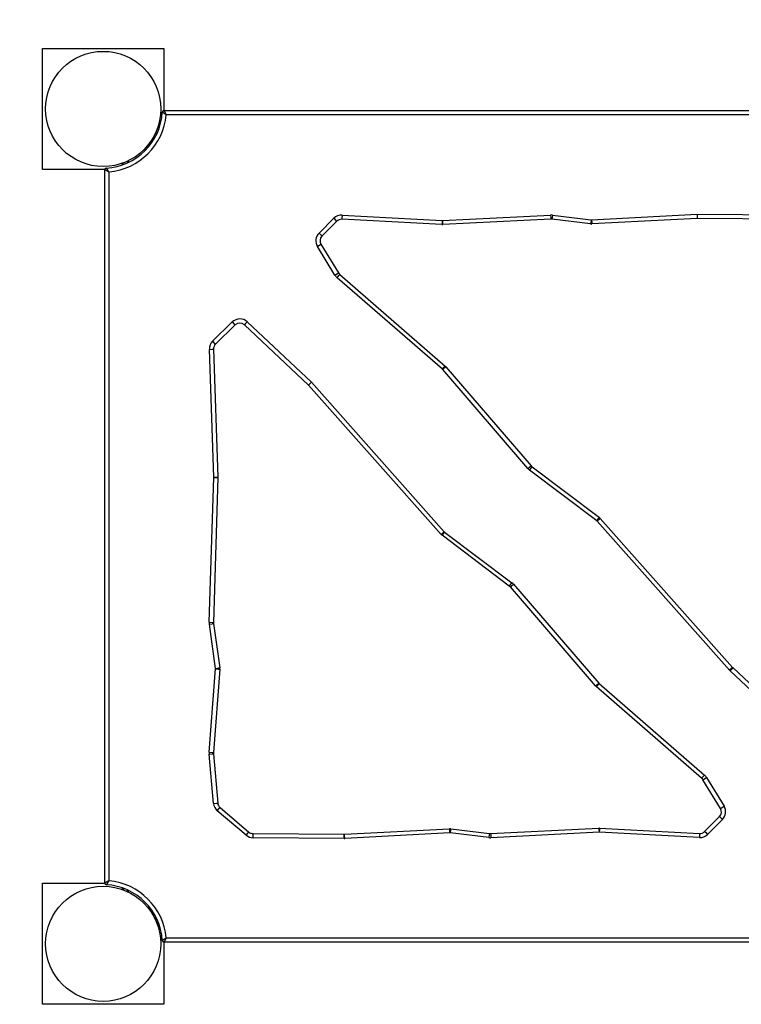
# Model space of a CAD drawing. Units: inches. Extents: x 240 to 353, y 138 to 282.
# Drawn here: x 284 to 293, y 207 to 219 of the extents above; entities that cross this region are included whole.
import ezdxf

# ---------------------------------------------------------------- set-up
doc = ezdxf.new("R2010")
doc.units = ezdxf.units.IN
doc.header["$MEASUREMENT"] = 0
doc.layers.add('Ebene 1', color=7, linetype='Continuous')

# ---------------------------------------------------------------- blocks, each defined once
blk = doc.blocks.new('block 2')
at = {"layer": 'Ebene 1', "color": 179, "lineweight": 25, "true_color": 0x1a171b}
for points in [[(284.732, 216.975), (284.732, 218.425)], [(284.732, 218.425), (286.182, 218.425)], [(286.182, 218.425), (286.182, 217.68)], [(286.213, 217.63), (286.212, 217.63), (286.212, 217.63), (286.211, 217.631), (286.211, 217.631), (286.209, 217.632), (286.209, 217.633), (286.206, 217.634), (286.204, 217.636), (286.2, 217.639), (286.195, 217.641), (286.193, 217.643), (286.191, 217.644), (286.189, 217.645), (286.187, 217.647), (286.184, 217.649), (286.18, 217.651), (286.179, 217.652), (286.178, 217.652), (286.178, 217.653), (286.177, 217.653), (286.175, 217.654), (286.174, 217.655), (286.173, 217.656), (286.172, 217.657), (286.171, 217.657), (286.17, 217.658), (286.17, 217.658), (286.169, 217.658), (286.168, 217.659), (286.167, 217.659), (286.167, 217.66), (286.167, 217.66), (286.166, 217.66), (286.166, 217.66), (286.165, 217.661), (286.165, 217.661)], [(286.185, 217.68), (294.73, 217.68)], [(286.185, 217.68), (286.185, 217.68), (286.186, 217.679), (286.186, 217.679), (286.186, 217.678), (286.186, 217.678), (286.186, 217.677), (286.187, 217.676), (286.187, 217.676), (286.188, 217.675), (286.188, 217.675), (286.188, 217.674), (286.189, 217.673), (286.189, 217.672), (286.19, 217.67), (286.191, 217.669), (286.192, 217.668), (286.192, 217.666), (286.193, 217.666), (286.193, 217.665), (286.194, 217.664), (286.196, 217.66), (286.198, 217.656), (286.199, 217.654), (286.2, 217.652), (286.201, 217.65), (286.203, 217.648), (286.205, 217.644), (286.208, 217.639), (286.209, 217.637), (286.21, 217.634), (286.211, 217.633), (286.211, 217.632), (286.212, 217.632), (286.212, 217.631), (286.213, 217.63), (286.213, 217.63)], [(294.702, 217.63), (286.213, 217.63)], [(286.08, 217.403), (286.087, 217.396)], [(286.106, 217.415), (286.087, 217.396)], [(286.12, 217.448), (286.109, 217.453), (286.103, 217.455)], [(285.709, 217.037), (285.705, 217.048), (285.702, 217.055)], [(285.742, 217.051), (285.762, 217.071)], [(285.755, 217.077), (285.762, 217.071)], [(285.477, 216.975), (284.732, 216.975)], [(285.477, 208.427), (285.477, 216.973)], [(285.527, 216.945), (285.527, 216.945), (285.526, 216.945), (285.526, 216.945), (285.525, 216.946), (285.524, 216.946), (285.523, 216.947), (285.521, 216.948), (285.518, 216.95), (285.513, 216.952), (285.509, 216.955), (285.507, 216.956), (285.505, 216.957), (285.503, 216.958), (285.501, 216.959), (285.497, 216.961), (285.493, 216.963), (285.492, 216.964), (285.492, 216.964), (285.491, 216.965), (285.49, 216.965), (285.489, 216.966), (285.487, 216.967), (285.485, 216.968), (285.484, 216.969), (285.484, 216.969), (285.483, 216.969), (285.482, 216.97), (285.482, 216.97), (285.481, 216.97), (285.48, 216.971), (285.48, 216.971), (285.479, 216.971), (285.479, 216.971), (285.479, 216.972), (285.478, 216.972), (285.477, 216.973)], [(285.527, 216.945), (285.527, 216.945), (285.527, 216.946), (285.526, 216.946), (285.526, 216.947), (285.525, 216.948), (285.524, 216.949), (285.523, 216.951), (285.522, 216.953), (285.519, 216.958), (285.516, 216.962), (285.515, 216.964), (285.513, 216.966), (285.512, 216.968), (285.511, 216.97), (285.508, 216.974), (285.506, 216.977), (285.505, 216.978), (285.505, 216.979), (285.504, 216.98), (285.504, 216.98), (285.503, 216.982), (285.502, 216.983), (285.501, 216.985), (285.5, 216.986), (285.5, 216.987), (285.5, 216.987), (285.499, 216.988), (285.499, 216.988), (285.498, 216.989), (285.498, 216.99), (285.498, 216.991), (285.497, 216.991), (285.497, 216.991), (285.497, 216.991), (285.497, 216.992), (285.496, 216.992)], [(285.527, 216.945), (285.527, 208.455)], [(288.318, 216.428), (288.316, 216.392), (288.316, 216.378)], [(288.318, 216.428), (289.517, 216.365)], [(289.52, 216.365), (290.816, 216.429)], [(290.816, 216.429), (290.818, 216.394), (290.818, 216.38)], [(290.838, 216.429), (290.834, 216.394), (290.832, 216.379)], [(290.838, 216.429), (291.301, 216.372)], [(291.306, 216.372), (292.569, 216.438)], [(292.569, 216.438), (293.662, 216.43)], [(292.569, 216.438), (292.57, 216.388)], [(288.042, 216.212), (288.219, 216.39)], [(288.255, 216.354), (288.077, 216.177)], [(288.219, 216.39), (288.244, 216.365), (288.255, 216.354)], [(289.514, 216.315), (288.316, 216.378)], [(289.517, 216.365), (289.515, 216.33), (289.514, 216.315)], [(289.52, 216.365), (289.522, 216.33), (289.523, 216.315)], [(290.818, 216.38), (289.523, 216.315)], [(291.295, 216.322), (290.832, 216.379)], [(291.301, 216.372), (291.296, 216.337), (291.295, 216.322)], [(291.306, 216.372), (291.308, 216.336), (291.309, 216.322)], [(292.57, 216.388), (291.309, 216.322)], [(293.661, 216.38), (292.57, 216.388)], [(288.042, 216.212), (288.067, 216.187), (288.077, 216.177)], [(288.023, 216.052), (288.053, 216.071), (288.065, 216.079)], [(288.065, 216.079), (288.275, 215.735)], [(288.232, 215.709), (288.023, 216.052)], [(288.232, 215.709), (288.262, 215.727), (288.275, 215.735)], [(288.258, 215.678), (288.281, 215.705), (288.291, 215.716)], [(289.52, 214.582), (288.258, 215.678)], [(288.291, 215.716), (289.553, 214.62)], [(286.768, 214.918), (287.004, 215.148)], [(287.004, 215.148), (287.028, 215.123), (287.039, 215.112)], [(287.183, 215.15), (287.159, 215.124), (287.149, 215.113)], [(287.183, 215.15), (287.954, 214.426)], [(287.039, 215.112), (286.803, 214.882)], [(287.918, 214.391), (287.149, 215.113)], [(286.768, 214.918), (286.792, 214.892), (286.803, 214.882)], [(286.729, 214.82), (286.764, 214.821), (286.779, 214.822)], [(286.782, 213.289), (286.729, 214.82)], [(286.779, 214.822), (286.832, 213.291)], [(289.52, 214.582), (289.543, 214.609), (289.553, 214.62)], [(289.523, 214.579), (289.55, 214.602), (289.561, 214.611)], [(290.543, 213.393), (289.523, 214.579)], [(289.561, 214.611), (290.581, 213.426)], [(287.918, 214.391), (287.954, 214.426)], [(287.954, 214.426), (289.542, 212.636)], [(289.504, 212.603), (287.918, 214.391)], [(290.543, 213.393), (290.57, 213.416), (290.581, 213.426)], [(290.563, 213.374), (290.585, 213.402), (290.593, 213.414)], [(291.369, 212.768), (290.563, 213.374)], [(290.593, 213.414), (291.399, 212.807)], [(286.728, 211.551), (286.782, 213.287)], [(286.832, 213.286), (286.777, 211.549)], [(286.782, 213.289), (286.817, 213.29), (286.832, 213.291)], [(286.782, 213.287), (286.817, 213.286), (286.832, 213.286)], [(291.369, 212.768), (291.39, 212.796), (291.399, 212.807)], [(291.41, 212.796), (291.399, 212.787), (291.373, 212.763)], [(291.41, 212.796), (292.995, 211.011)], [(292.957, 210.978), (291.373, 212.763)], [(289.504, 212.603), (289.515, 212.613), (289.542, 212.636)], [(289.516, 212.593), (289.525, 212.604), (289.546, 212.632)], [(290.321, 211.985), (289.516, 212.593)], [(289.546, 212.632), (290.351, 212.025)], [(290.321, 211.985), (290.33, 211.997), (290.351, 212.025)], [(290.334, 211.974), (290.345, 211.983), (290.372, 212.007)], [(291.354, 210.788), (290.334, 211.974)], [(290.372, 212.007), (291.392, 210.821)], [(286.728, 211.551), (286.763, 211.55), (286.777, 211.549)], [(286.729, 211.529), (286.764, 211.534), (286.779, 211.536)], [(286.803, 210.999), (286.729, 211.529)], [(286.779, 211.536), (286.853, 211.006)], [(286.803, 210.999), (286.838, 211.004), (286.853, 211.006)], [(292.995, 211.011), (292.984, 211.002), (292.957, 210.978)], [(293, 211.006), (292.99, 210.995), (292.966, 210.97)], [(293, 211.006), (293.766, 210.286)], [(286.728, 209.994), (286.804, 210.993)], [(286.853, 210.989), (286.778, 209.99)], [(286.804, 210.993), (286.839, 210.99), (286.853, 210.989)], [(293.731, 210.25), (292.966, 210.97)], [(291.354, 210.788), (291.365, 210.798), (291.392, 210.821)], [(291.363, 210.78), (291.372, 210.791), (291.395, 210.818)], [(292.624, 209.683), (291.363, 210.78)], [(291.395, 210.818), (292.657, 209.721)], [(286.728, 209.994), (286.763, 209.991), (286.778, 209.99)], [(286.728, 209.973), (286.763, 209.976), (286.778, 209.977)], [(286.779, 209.381), (286.728, 209.973)], [(286.778, 209.977), (286.829, 209.385)], [(292.624, 209.683), (292.634, 209.694), (292.657, 209.721)], [(292.64, 209.665), (292.652, 209.672), (292.683, 209.691)], [(292.849, 209.321), (292.64, 209.665)], [(292.683, 209.691), (292.892, 209.347)], [(286.779, 209.381), (286.814, 209.383), (286.829, 209.385)], [(286.824, 209.292), (286.847, 209.319), (286.857, 209.331)], [(287.171, 209), (286.824, 209.292)], [(286.857, 209.331), (287.203, 209.038)], [(292.849, 209.321), (292.862, 209.328), (292.892, 209.347)], [(292.66, 209.045), (292.838, 209.223)], [(292.873, 209.187), (292.695, 209.009)], [(292.838, 209.223), (292.848, 209.212), (292.873, 209.187)], [(287.171, 209), (287.193, 209.027), (287.203, 209.038)], [(287.253, 208.97), (287.254, 209.005), (287.254, 209.019)], [(287.254, 209.019), (288.343, 209.012)], [(288.342, 208.962), (288.343, 208.997), (288.343, 209.012)], [(288.347, 209.012), (289.606, 209.078)], [(288.35, 208.962), (288.348, 208.997), (288.347, 209.012)], [(289.609, 209.028), (288.35, 208.962)], [(289.609, 209.028), (289.607, 209.063), (289.606, 209.078)], [(289.62, 209.077), (289.618, 209.063), (289.614, 209.028)], [(290.077, 208.971), (289.614, 209.028)], [(289.62, 209.077), (290.083, 209.02)], [(290.083, 209.02), (290.081, 209.006), (290.077, 208.971)], [(290.097, 209.02), (291.393, 209.084)], [(290.097, 209.02), (290.098, 209.005), (290.099, 208.97)], [(291.395, 209.035), (290.099, 208.97)], [(291.393, 209.084), (291.393, 209.07), (291.395, 209.035)], [(291.401, 209.084), (291.4, 209.07), (291.398, 209.035)], [(292.597, 208.972), (291.398, 209.035)], [(291.401, 209.084), (292.599, 209.022)], [(292.599, 209.022), (292.599, 209.007), (292.597, 208.972)], [(292.66, 209.045), (292.67, 209.035), (292.695, 209.009)], [(288.342, 208.962), (287.253, 208.97)], [(284.732, 206.975), (284.732, 208.424)], [(284.732, 208.424), (285.477, 208.424)], [(285.527, 208.455), (285.527, 208.454), (285.526, 208.454), (285.526, 208.454), (285.525, 208.453), (285.524, 208.453), (285.523, 208.452), (285.521, 208.451), (285.518, 208.45), (285.513, 208.448), (285.509, 208.445), (285.507, 208.443), (285.505, 208.443), (285.503, 208.441), (285.501, 208.44), (285.497, 208.438), (285.493, 208.436), (285.492, 208.436), (285.492, 208.435), (285.491, 208.434), (285.49, 208.434), (285.489, 208.433), (285.487, 208.432), (285.485, 208.432), (285.484, 208.431), (285.484, 208.431), (285.483, 208.43), (285.482, 208.43), (285.482, 208.43), (285.481, 208.429), (285.48, 208.429), (285.48, 208.428), (285.479, 208.428), (285.479, 208.428), (285.479, 208.428), (285.478, 208.427), (285.477, 208.427)], [(285.527, 208.455), (285.527, 208.454), (285.527, 208.454), (285.526, 208.453), (285.526, 208.453), (285.525, 208.452), (285.524, 208.451), (285.523, 208.448), (285.522, 208.446), (285.519, 208.442), (285.516, 208.438), (285.515, 208.436), (285.513, 208.433), (285.512, 208.432), (285.511, 208.43), (285.508, 208.426), (285.506, 208.422), (285.505, 208.421), (285.505, 208.421), (285.504, 208.42), (285.504, 208.419), (285.503, 208.418), (285.502, 208.416), (285.501, 208.414), (285.5, 208.414), (285.5, 208.413), (285.5, 208.412), (285.499, 208.412), (285.499, 208.411), (285.498, 208.41), (285.498, 208.409), (285.498, 208.409), (285.497, 208.409), (285.497, 208.408), (285.497, 208.408), (285.497, 208.407), (285.496, 208.407)], [(285.709, 208.362), (285.705, 208.351), (285.702, 208.345)], [(285.742, 208.348), (285.762, 208.329)], [(285.755, 208.322), (285.762, 208.329)], [(286.08, 207.997), (286.087, 208.004)], [(286.106, 207.984), (286.087, 208.004)], [(286.12, 207.951), (286.109, 207.947), (286.103, 207.945)], [(286.213, 207.77), (286.212, 207.769), (286.212, 207.769), (286.211, 207.769), (286.211, 207.768), (286.209, 207.768), (286.209, 207.767), (286.206, 207.765), (286.204, 207.764), (286.2, 207.761), (286.195, 207.758), (286.193, 207.757), (286.191, 207.755), (286.189, 207.754), (286.187, 207.753), (286.184, 207.75), (286.18, 207.748), (286.179, 207.748), (286.178, 207.747), (286.178, 207.746), (286.177, 207.746), (286.175, 207.745), (286.174, 207.744), (286.173, 207.743), (286.172, 207.743), (286.171, 207.742), (286.17, 207.742), (286.17, 207.742), (286.169, 207.741), (286.168, 207.741), (286.167, 207.74), (286.167, 207.74), (286.167, 207.74), (286.166, 207.74), (286.166, 207.739), (286.165, 207.739), (286.165, 207.739)], [(286.182, 207.72), (286.182, 206.975)], [(286.213, 207.77), (286.213, 207.769), (286.212, 207.769), (286.212, 207.768), (286.211, 207.768), (286.211, 207.766), (286.21, 207.765), (286.209, 207.763), (286.208, 207.76), (286.205, 207.756), (286.203, 207.752), (286.201, 207.749), (286.2, 207.747), (286.199, 207.745), (286.198, 207.743), (286.196, 207.739), (286.194, 207.735), (286.193, 207.734), (286.193, 207.734), (286.192, 207.733), (286.192, 207.732), (286.191, 207.731), (286.19, 207.729), (286.189, 207.728), (286.189, 207.727), (286.188, 207.726), (286.188, 207.725), (286.188, 207.725), (286.187, 207.724), (286.187, 207.723), (286.186, 207.722), (286.186, 207.722), (286.186, 207.721), (286.186, 207.721), (286.186, 207.721), (286.185, 207.72), (286.185, 207.72)], [(294.73, 207.72), (286.185, 207.72)], [(286.213, 207.77), (294.702, 207.77)], [(286.182, 206.975), (284.732, 206.975)]]:
    blk.add_lwpolyline(points, dxfattribs=at)
at = {"layer": 'Ebene 1', "color": 179, "lineweight": 40, "true_color": 0x1a171b}
blk.add_open_spline([(295.458, 232.7), (287.229, 232.7), (280.457, 225.929), (280.457, 217.7)], degree=3, dxfattribs=at)
at = {"layer": 'Ebene 1', "color": 179, "lineweight": 25, "true_color": 0x1a171b}
for points in [[(285.457, 217.01), (285.838, 217.01), (286.148, 217.319), (286.148, 217.7), (286.148, 218.081), (285.838, 218.39), (285.457, 218.39), (285.077, 218.39), (284.767, 218.081), (284.767, 217.7), (284.767, 217.321), (285.079, 217.01), (285.457, 217.01), (285.457, 217.01), (285.457, 217.01), (285.457, 217.01)], [(285.457, 207.01), (285.838, 207.01), (286.148, 207.319), (286.148, 207.7), (286.148, 208.08), (285.838, 208.39), (285.457, 208.39), (285.077, 208.39), (284.767, 208.08), (284.767, 207.7), (284.767, 207.321), (285.079, 207.01), (285.457, 207.01), (285.457, 207.01), (285.457, 207.01), (285.457, 207.01)]]:
    blk.add_open_spline(points, degree=3, knots=[0, 0, 0, 0, 1, 1, 1, 2, 2, 2, 3, 3, 3, 4, 4, 4, 5, 5, 5, 5], dxfattribs=at)
for points in [[(285.496, 216.992), (285.855, 217.012), (286.145, 217.302), (286.165, 217.661)], [(285.528, 216.945), (285.89, 216.978), (286.179, 217.268), (286.213, 217.63)], [(286.185, 217.68), (286.174, 217.68), (286.165, 217.671), (286.165, 217.661)], [(286.129, 217.475), (286.12, 217.475), (286.112, 217.471), (286.106, 217.463)], [(285.694, 217.052), (285.687, 217.046), (285.682, 217.037), (285.682, 217.028)], [(285.496, 216.992), (285.486, 216.992), (285.477, 216.983), (285.477, 216.973)], [(288.318, 216.428), (288.281, 216.43), (288.245, 216.416), (288.219, 216.39)], [(290.838, 216.429), (290.831, 216.43), (290.823, 216.43), (290.816, 216.429)], [(288.316, 216.378), (288.293, 216.379), (288.271, 216.371), (288.255, 216.354)], [(289.514, 216.315), (289.517, 216.315), (289.52, 216.315), (289.523, 216.315)], [(289.517, 216.365), (289.518, 216.365), (289.519, 216.365), (289.52, 216.365)], [(290.832, 216.379), (290.827, 216.38), (290.823, 216.38), (290.818, 216.38)], [(291.295, 216.322), (291.299, 216.322), (291.304, 216.321), (291.309, 216.322)], [(291.301, 216.372), (291.302, 216.371), (291.304, 216.371), (291.306, 216.372)], [(288.042, 216.212), (287.999, 216.17), (287.991, 216.104), (288.023, 216.052)], [(288.077, 216.177), (288.051, 216.151), (288.046, 216.11), (288.065, 216.079)], [(288.275, 215.735), (288.279, 215.728), (288.285, 215.722), (288.291, 215.716)], [(288.232, 215.709), (288.239, 215.698), (288.248, 215.687), (288.258, 215.678)], [(287.183, 215.15), (287.133, 215.197), (287.053, 215.196), (287.004, 215.148)], [(287.149, 215.113), (287.118, 215.143), (287.069, 215.142), (287.039, 215.112)], [(286.768, 214.918), (286.741, 214.892), (286.727, 214.856), (286.729, 214.82)], [(286.803, 214.882), (286.787, 214.866), (286.778, 214.844), (286.779, 214.822)], [(289.523, 214.579), (289.522, 214.58), (289.521, 214.581), (289.52, 214.582)], [(289.561, 214.611), (289.558, 214.614), (289.555, 214.617), (289.553, 214.62)], [(290.543, 213.393), (290.549, 213.386), (290.556, 213.38), (290.563, 213.374)], [(290.581, 213.426), (290.585, 213.421), (290.589, 213.418), (290.593, 213.414)], [(286.782, 213.287), (286.782, 213.288), (286.782, 213.288), (286.782, 213.289)], [(286.832, 213.286), (286.832, 213.287), (286.832, 213.289), (286.832, 213.291)], [(291.41, 212.796), (291.407, 212.801), (291.403, 212.804), (291.399, 212.807)], [(291.373, 212.763), (291.372, 212.765), (291.37, 212.766), (291.369, 212.768)], [(289.504, 212.603), (289.508, 212.599), (289.512, 212.596), (289.516, 212.593)], [(289.542, 212.636), (289.543, 212.635), (289.545, 212.633), (289.546, 212.632)], [(290.334, 211.974), (290.33, 211.978), (290.326, 211.982), (290.321, 211.985)], [(290.372, 212.007), (290.366, 212.014), (290.359, 212.02), (290.351, 212.025)], [(286.728, 211.551), (286.727, 211.543), (286.728, 211.536), (286.729, 211.529)], [(286.777, 211.549), (286.777, 211.545), (286.778, 211.54), (286.779, 211.536)], [(286.853, 210.989), (286.854, 210.995), (286.854, 211.001), (286.853, 211.006)], [(292.995, 211.011), (292.996, 211.01), (292.998, 211.008), (293, 211.006)], [(286.804, 210.993), (286.804, 210.995), (286.804, 210.997), (286.803, 210.999)], [(292.957, 210.978), (292.96, 210.975), (292.963, 210.972), (292.966, 210.97)], [(291.354, 210.788), (291.357, 210.786), (291.359, 210.783), (291.363, 210.78)], [(291.392, 210.821), (291.393, 210.82), (291.394, 210.819), (291.395, 210.818)], [(286.728, 209.994), (286.727, 209.986), (286.727, 209.98), (286.728, 209.973)], [(286.778, 209.99), (286.777, 209.985), (286.777, 209.981), (286.778, 209.977)], [(292.683, 209.691), (292.676, 209.702), (292.667, 209.712), (292.657, 209.721)], [(292.64, 209.665), (292.636, 209.672), (292.631, 209.678), (292.624, 209.683)], [(286.779, 209.381), (286.782, 209.346), (286.798, 209.315), (286.824, 209.292)], [(286.829, 209.385), (286.831, 209.364), (286.841, 209.344), (286.857, 209.331)], [(292.838, 209.223), (292.864, 209.249), (292.869, 209.29), (292.849, 209.321)], [(292.873, 209.187), (292.915, 209.23), (292.924, 209.296), (292.892, 209.347)], [(287.171, 209), (287.194, 208.981), (287.223, 208.97), (287.253, 208.97)], [(287.203, 209.038), (287.217, 209.026), (287.235, 209.02), (287.254, 209.019)], [(288.343, 209.012), (288.344, 209.012), (288.346, 209.012), (288.347, 209.012)], [(289.62, 209.077), (289.616, 209.078), (289.611, 209.078), (289.606, 209.078)], [(289.614, 209.028), (289.612, 209.028), (289.611, 209.028), (289.609, 209.028)], [(290.083, 209.02), (290.088, 209.02), (290.092, 209.02), (290.097, 209.02)], [(291.401, 209.084), (291.398, 209.085), (291.395, 209.085), (291.393, 209.084)], [(291.398, 209.035), (291.397, 209.035), (291.396, 209.035), (291.395, 209.035)], [(292.597, 208.972), (292.634, 208.97), (292.67, 208.983), (292.695, 209.009)], [(292.599, 209.022), (292.622, 209.02), (292.644, 209.029), (292.66, 209.045)], [(288.342, 208.962), (288.345, 208.962), (288.348, 208.962), (288.35, 208.962)], [(290.077, 208.971), (290.084, 208.97), (290.092, 208.97), (290.099, 208.97)], [(285.477, 208.427), (285.477, 208.417), (285.486, 208.408), (285.496, 208.407)], [(286.165, 207.739), (286.145, 208.098), (285.855, 208.387), (285.496, 208.407)], [(286.213, 207.77), (286.179, 208.132), (285.89, 208.421), (285.528, 208.455)], [(285.682, 208.372), (285.682, 208.362), (285.687, 208.354), (285.694, 208.348)], [(286.106, 207.936), (286.112, 207.929), (286.12, 207.924), (286.129, 207.924)], [(286.165, 207.739), (286.165, 207.728), (286.174, 207.72), (286.185, 207.72)]]:
    blk.add_open_spline(points, degree=3, dxfattribs=at)

msp = doc.modelspace()

# ---------------------------------------------------------------- block references
at = {"layer": 'Ebene 1'}
msp.add_blockref('block 2', (0, 0), dxfattribs=at)

doc.saveas('drawing.dxf')
